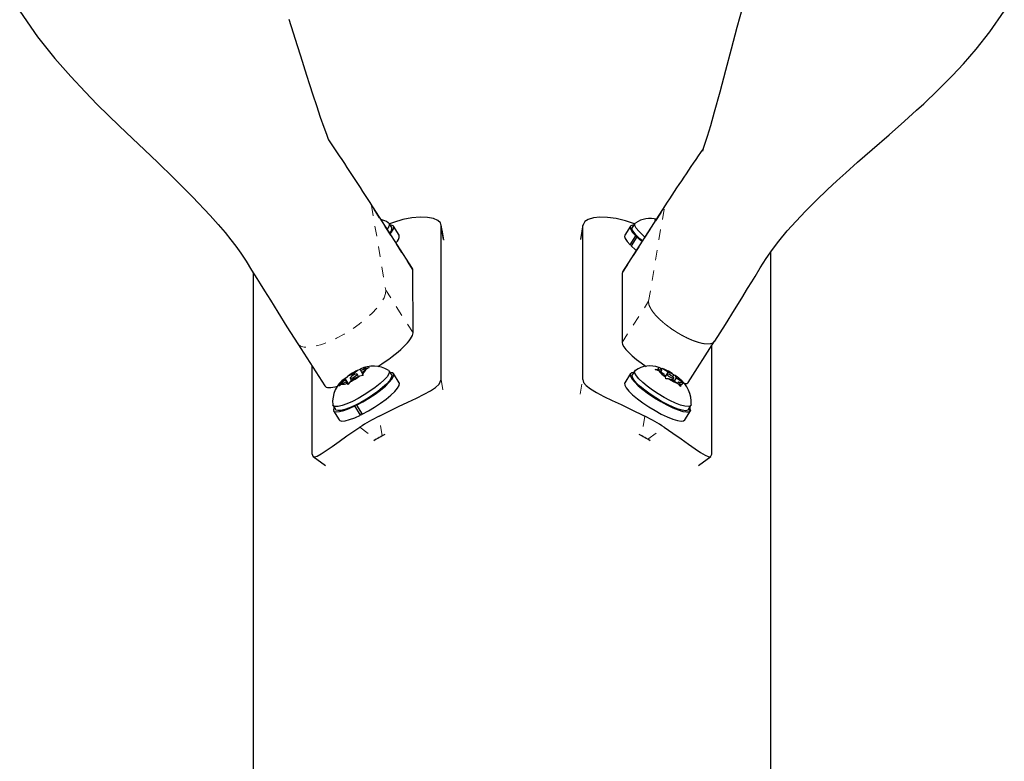
# Model space of a CAD drawing. Units: millimetres. Extents: x -23 to 493, y -25 to 554.
# Drawn here: x 283 to 293, y 337 to 344 of the extents above; entities that cross this region are included whole.
import ezdxf

# ---------------------------------------------------------------- set-up
doc = ezdxf.new("R2010")
doc.units = ezdxf.units.MM
doc.linetypes.add('PHANTOM', pattern=[0.0127, 0.00635, -0.00127, 0.00127, -0.00127, 0.00127, -0.00127])
doc.layers.add('CONTOUR', color=7, linetype='Continuous')

msp = doc.modelspace()

# ---------------------------------------------------------------- linework, layer by layer
at = {"layer": 'CONTOUR', "linetype": 'Continuous', "lineweight": 25}
for p, q in [((287.1809, 341.6797), (286.7776, 342.3078)), ((289.6207, 342.284), (289.2114, 341.6465)), ((286.9807, 342.0752), (286.9566, 342.114)), ((289.3293, 342.114), (289.3052, 342.0752)), ((289.5228, 342.1476), (289.5319, 342.1457)), ((289.5308, 342.1439), (289.5228, 342.1476)), ((287.0537, 341.9989), (286.9994, 342.0867)), ((287.4825, 341.9592), (287.4596, 342.1014)), ((287.4601, 340.6066), (287.4601, 342.0948)), ((288.8263, 342.1014), (288.8034, 341.9592)), ((288.8258, 340.6066), (288.8258, 342.0948)), ((289.2865, 342.0867), (289.2322, 341.9989)), ((289.2837, 341.906), (289.3381, 341.9938)), ((289.3473, 341.9847), (289.293, 341.8969)), ((289.3534, 341.9882), (289.3381, 341.9938)), ((289.3473, 341.9847), (289.3621, 341.9797)), ((289.2959, 341.9016), (289.2837, 341.906)), ((290.643, 333.487), (290.643, 341.8368)), ((285.643, 341.6381), (285.643, 333.4786)), ((287.1875, 341.0576), (287.1852, 341.6637)), ((289.2081, 341.6345), (289.2056, 340.9629)), ((289.8461, 340.5793), (290.1005, 340.9754)), ((286.0726, 340.9523), (286.3335, 340.5461)), ((290.0731, 339.8865), (290.0731, 340.9327)), ((286.2128, 339.8865), (286.2128, 340.7339)), ((286.6044, 340.6597), (286.6472, 340.6938)), ((286.6472, 340.6938), (286.6755, 340.7065)), ((286.6773, 340.7072), (286.6767, 340.7069)), ((286.6823, 340.6943), (286.6767, 340.7069)), ((286.6823, 340.6943), (286.7307, 340.7157)), ((286.6937, 340.6758), (286.6823, 340.6943)), ((286.6914, 340.6739), (286.7341, 340.708)), ((286.7307, 340.7157), (286.7647, 340.7217)), ((286.7647, 340.7217), (286.7341, 340.708)), ((286.9807, 340.6517), (286.9566, 340.6905)), ((289.3293, 340.6905), (289.3052, 340.6517)), ((289.5251, 340.7036), (289.5526, 340.7043)), ((289.5607, 340.6901), (289.5251, 340.7036)), ((289.5903, 340.6937), (289.5526, 340.7043)), ((289.6117, 340.6565), (289.5607, 340.6901)), ((289.5699, 340.7208), (289.5624, 340.7233)), ((289.5645, 340.7237), (289.6001, 340.7103)), ((289.5771, 340.7168), (289.5645, 340.7237)), ((289.5903, 340.6937), (289.5771, 340.7168)), ((289.5802, 340.6773), (289.5903, 340.6937)), ((289.6511, 340.6766), (289.6001, 340.7103)), ((286.5355, 340.6048), (286.4928, 340.5708)), ((286.5299, 340.6174), (286.5304, 340.6177)), ((286.5355, 340.6048), (286.5299, 340.6174)), ((286.5309, 340.618), (286.5561, 340.6383)), ((286.564, 340.5646), (286.5309, 340.618)), ((286.562, 340.5621), (286.5355, 340.6048)), ((286.6044, 340.6597), (286.5561, 340.6383)), ((286.6225, 340.619), (286.5797, 340.585)), ((286.5802, 340.6188), (286.5941, 340.5964)), ((286.6115, 340.6483), (286.6044, 340.6597)), ((286.6225, 340.619), (286.6708, 340.6405)), ((286.6613, 340.6363), (286.6467, 340.6599)), ((286.7048, 340.6464), (286.6708, 340.6405)), ((286.6914, 340.6739), (286.697, 340.6613)), ((286.697, 340.6613), (286.7048, 340.6464)), ((287.0537, 340.5754), (286.9994, 340.6632)), ((289.2865, 340.6632), (289.2322, 340.5754)), ((289.6117, 340.6565), (289.625, 340.6334)), ((289.6393, 340.6599), (289.6239, 340.6352)), ((289.6286, 340.6121), (289.625, 340.6334)), ((289.6561, 340.6128), (289.6286, 340.6121)), ((289.6415, 340.6611), (289.6511, 340.6766)), ((289.6511, 340.6766), (289.6888, 340.666)), ((289.6938, 340.6022), (289.6561, 340.6128)), ((289.6888, 340.666), (289.7074, 340.6524)), ((289.6938, 340.6022), (289.7448, 340.5685)), ((289.6949, 340.6014), (289.7057, 340.6188)), ((289.6956, 340.6333), (289.7074, 340.6524)), ((289.7074, 340.6524), (289.72, 340.6454)), ((289.713, 340.5895), (289.7332, 340.6223)), ((289.726, 340.6407), (289.7178, 340.6464)), ((289.7332, 340.6223), (289.72, 340.6454)), ((289.7332, 340.6223), (289.7842, 340.5886)), ((289.7842, 340.5886), (289.811, 340.5609)), ((286.4711, 340.5427), (286.4928, 340.5708)), ((286.4962, 340.563), (286.4711, 340.5427)), ((286.5446, 340.5845), (286.4962, 340.563)), ((286.5446, 340.5845), (286.5501, 340.5718)), ((286.56, 340.5595), (286.5446, 340.5845)), ((286.558, 340.557), (286.5501, 340.5718)), ((286.5797, 340.585), (286.558, 340.557)), ((289.7445, 340.5687), (289.7546, 340.5851)), ((289.7716, 340.5407), (289.7448, 340.5685)), ((289.7546, 340.5851), (289.7679, 340.562)), ((289.7546, 340.5851), (289.7923, 340.5745)), ((289.7679, 340.562), (289.7716, 340.5407)), ((289.811, 340.5609), (289.7923, 340.5745)), ((286.4145, 340.3551), (286.4386, 340.3162)), ((286.4199, 340.3046), (286.4742, 340.2169)), ((286.6314, 340.3597), (286.626, 340.3511)), ((286.6803, 340.2634), (286.626, 340.3511)), ((286.6409, 340.3585), (286.6454, 340.3666)), ((286.6409, 340.3585), (286.6952, 340.2708)), ((289.8117, 340.2169), (289.866, 340.3046)), ((289.8473, 340.3162), (289.8714, 340.3551)), ((289.8485, 340.318), (289.8671, 340.3067)), ((289.8683, 340.3106), (289.8504, 340.3212)), ((289.8683, 340.3106), (289.8662, 340.3072)), ((286.6902, 340.279), (286.6803, 340.2634)), ((286.8315, 340.0297), (286.8085, 340.0154)), ((286.9135, 340.0759), (286.8891, 340.0629)), ((289.3968, 340.0629), (289.3724, 340.076)), ((289.477, 340.0155), (289.4544, 340.0297)), ((286.2212, 339.8633), (286.3412, 339.7756)), ((289.9447, 339.7756), (290.0647, 339.8633))]:
    msp.add_line(p, q, dxfattribs=at)
at = {"layer": 'CONTOUR', "linetype": 'PHANTOM', "lineweight": 18}
for p, q in [((286.778, 342.3072), (286.7862, 342.2851)), ((286.7862, 342.2851), (286.9228, 341.4699)), ((287.1852, 341.6637), (286.7862, 342.2851)), ((289.2081, 341.6345), (289.6144, 342.2672)), ((289.463, 341.3639), (289.6144, 342.2672)), ((287.483, 341.9527), (287.4601, 342.0948)), ((288.8258, 342.0948), (288.8029, 341.9527)), ((287.1875, 341.0576), (286.9228, 341.4699)), ((289.2056, 340.9629), (289.463, 341.3639)), ((287.4601, 340.6066), (287.483, 340.4645)), ((288.8029, 340.4645), (288.8258, 340.6066)), ((286.8891, 340.0629), (286.8585, 340.2532)), ((289.4274, 340.2532), (289.3968, 340.0629)), ((286.6725, 340.1458), (286.8315, 340.0297)), ((289.4544, 340.0297), (289.6134, 340.1458))]:
    msp.add_line(p, q, dxfattribs=at)
at = {"layer": 'CONTOUR', "linetype": 'Continuous', "lineweight": 25, "flags": 128}
for points in [[(290.8999, 345.4465), (290.7356, 345.1605), (290.6095, 344.8905), (290.5118, 344.6414), (290.4352, 344.4165), (290.3723, 344.211), (290.3141, 344.0047), (290.2588, 343.7971), (290.2046, 343.5885), (290.1499, 343.3795), (290.0971, 343.1861), (290.0593, 343.0552), (290.0275, 342.9519), (290.0027, 342.8758), (289.9893, 342.8367), (289.982, 342.8151), (289.9817, 342.8121)], [(283.3875, 344.1635), (283.5598, 343.9163), (283.7267, 343.707), (283.8812, 343.5307), (284.0187, 343.3839), (284.1368, 343.2632), (284.2456, 343.1555), (284.3479, 343.0562), (284.4772, 342.9326), (284.5934, 342.8225), (284.7204, 342.702), (284.8746, 342.5538), (285.0581, 342.3713), (285.2288, 342.1905), (285.3058, 342.1034), (285.372, 342.025), (285.4279, 341.9555), (285.4754, 341.8938), (285.5236, 341.8257), (285.5744, 341.7478), (285.6276, 341.6628), (285.6783, 341.5813), (285.7104, 341.5295), (285.7518, 341.4627), (285.8086, 341.3713), (285.8808, 341.2555), (285.9686, 341.1156), (286.0727, 340.9522)], [(290.1014, 340.9769), (290.2046, 341.1394), (290.2917, 341.2784), (290.3631, 341.3934), (290.419, 341.4839), (290.4597, 341.5498), (290.4906, 341.6003), (290.5412, 341.6835), (290.5995, 341.7745), (290.6605, 341.862), (290.7209, 341.9419), (290.8022, 342.0408), (290.8871, 342.1366), (290.9775, 342.2324), (291.08, 342.3352), (291.1896, 342.4399), (291.2813, 342.5245), (291.3682, 342.6029), (291.4817, 342.7034), (291.6228, 342.8267), (291.7875, 342.9704), (291.9346, 343.1002), (292.0517, 343.2059), (292.1201, 343.2691), (292.1722, 343.3181), (292.2039, 343.3482), (292.2494, 343.3921), (292.3089, 343.4508), (292.398, 343.5415), (292.5048, 343.6557), (292.6265, 343.7953), (292.7594, 343.9633), (292.8984, 344.1633)], [(286.3717, 342.9185), (286.3728, 342.9177), (286.3672, 342.934), (286.3528, 342.9723), (286.328, 343.0396), (286.2938, 343.1366), (286.2561, 343.2481), (286.2217, 343.353), (286.1902, 343.4504), (286.1604, 343.542), (286.1315, 343.634), (286.1033, 343.727), (286.0718, 343.8295), (286.0339, 343.9496), (285.9908, 344.0832)], [(286.9509, 342.1197), (286.9531, 342.118), (286.9592, 342.1044), (286.9533, 342.0838), (286.9372, 342.0592)], [(287.4601, 342.0948), (287.4513, 342.1206), (287.4254, 342.1428), (287.3831, 342.1601), (287.3258, 342.1709), (287.2558, 342.1737), (287.1753, 342.1673), (287.0886, 342.1508), (286.9976, 342.1241), (286.9602, 342.1082)], [(289.3266, 342.1097), (289.2397, 342.1396), (289.1488, 342.1611), (289.0643, 342.1721), (288.991, 342.1733), (288.929, 342.1662), (288.88, 342.1522), (288.846, 342.1328), (288.8258, 342.0948)], [(289.4271, 341.9825), (289.4022, 342.0038), (289.3673, 342.0376), (289.3426, 342.0674), (289.3291, 342.092), (289.3275, 342.1101), (289.335, 342.1197)], [(286.9665, 342.0136), (286.9785, 342.0279), (286.9964, 342.0557), (287.0021, 342.0772), (286.9952, 342.0914), (286.976, 342.0976), (286.9666, 342.0979)], [(289.3193, 342.0979), (289.3092, 342.0976), (289.2903, 342.0911), (289.2838, 342.0766), (289.2898, 342.055), (289.3082, 342.027), (289.3381, 341.9938)], [(289.4025, 341.9441), (289.3781, 341.9649), (289.3432, 341.9987), (289.3185, 342.0286), (289.3051, 342.0531), (289.3035, 342.0713), (289.3052, 342.0752)], [(289.2322, 341.9989), (289.2295, 341.9889), (289.2355, 341.9672), (289.2539, 341.9392), (289.2837, 341.906)], [(289.3473, 341.9847), (289.3898, 341.9472), (289.3994, 341.9393)], [(289.293, 341.8969), (289.3355, 341.8594), (289.3437, 341.8526)], [(286.9509, 340.6962), (286.9531, 340.6945), (286.9592, 340.6809), (286.9533, 340.6603), (286.9357, 340.6338), (286.9071, 340.6023), (286.8689, 340.5674), (286.8227, 340.5306), (286.7705, 340.4934), (286.7145, 340.4575)], [(289.8738, 340.3627), (289.8734, 340.3601), (289.864, 340.3486), (289.8431, 340.3446), (289.8115, 340.3484), (289.7707, 340.3599), (289.7225, 340.3785), (289.6689, 340.4033), (289.6124, 340.4334), (289.5553, 340.4675), (289.5002, 340.5039), (289.4494, 340.5411), (289.4053, 340.5776), (289.3696, 340.6117), (289.3441, 340.6418), (289.3298, 340.6668), (289.3272, 340.6855), (289.3349, 340.6961)], [(289.6392, 340.6938), (289.6129, 340.7061), (289.5964, 340.7117)], [(289.6914, 340.6642), (289.6534, 340.6864), (289.6392, 340.6938)], [(286.6099, 340.6474), (286.5974, 340.639), (286.5874, 340.6307), (286.5813, 340.6237), (286.5801, 340.6191), (286.584, 340.6175), (286.5924, 340.6194), (286.604, 340.6242), (286.617, 340.6314), (286.6295, 340.6398), (286.6395, 340.6481), (286.6456, 340.6551), (286.6468, 340.6597), (286.6429, 340.6612), (286.6345, 340.6594), (286.6229, 340.6546), (286.6099, 340.6474)], [(286.6409, 340.3585), (286.701, 340.3908), (286.7615, 340.4271), (286.8197, 340.4658), (286.8732, 340.5053), (286.9197, 340.5438), (286.9571, 340.5798), (286.9839, 340.6117), (286.999, 340.6381), (287.0016, 340.6579), (286.9916, 340.6701), (286.9695, 340.6744), (286.9666, 340.6744)], [(286.9807, 340.6517), (286.9832, 340.642), (286.9773, 340.6214), (286.9597, 340.5949), (286.9312, 340.5634), (286.893, 340.5285), (286.8468, 340.4917), (286.7945, 340.4545), (286.7386, 340.4186)], [(286.8585, 340.2532), (286.9511, 340.2991), (287.0462, 340.3446), (287.1358, 340.3867), (287.2216, 340.4276), (287.294, 340.4637), (287.3569, 340.4986), (287.4054, 340.531), (287.4399, 340.5624), (287.4601, 340.6066)], [(288.8258, 340.6066), (288.8346, 340.5782), (288.8605, 340.5476), (288.9028, 340.5152), (288.9601, 340.4808), (289.0302, 340.4443), (289.1107, 340.4054), (289.1973, 340.3646), (289.2883, 340.3216), (289.4274, 340.2532)], [(289.3193, 340.6744), (289.3189, 340.6744), (289.2958, 340.6708), (289.2847, 340.6593), (289.2862, 340.6401), (289.3001, 340.6143), (289.3259, 340.5829), (289.3625, 340.5472), (289.4082, 340.5088), (289.4612, 340.4693), (289.5191, 340.4304), (289.5795, 340.3939), (289.6397, 340.3612), (289.6972, 340.3338), (289.7495, 340.3129), (289.7944, 340.2992), (289.8299, 340.2936), (289.8545, 340.2961), (289.8671, 340.3067), (289.8671, 340.3067)], [(289.8473, 340.3162), (289.84, 340.3097), (289.819, 340.3057), (289.7875, 340.3095), (289.7467, 340.321), (289.6984, 340.3396), (289.6449, 340.3645), (289.5883, 340.3946), (289.5312, 340.4286), (289.4761, 340.465), (289.4253, 340.5023), (289.3812, 340.5387), (289.3456, 340.5728), (289.32, 340.6029), (289.3057, 340.6279), (289.3032, 340.6466), (289.3052, 340.6517)], [(289.6809, 340.6247), (289.6927, 340.6197), (289.7014, 340.6176), (289.7057, 340.6188), (289.7049, 340.6232), (289.6992, 340.63), (289.6895, 340.6383), (289.6771, 340.6467), (289.6641, 340.654), (289.6523, 340.6591), (289.6436, 340.6612), (289.6393, 340.66), (289.64, 340.6556), (289.6457, 340.6488), (289.6555, 340.6405), (289.6678, 340.6321), (289.6809, 340.6247)], [(286.6952, 340.2708), (286.7553, 340.303), (286.8158, 340.3393), (286.874, 340.378), (286.9275, 340.4175), (286.974, 340.4561), (287.0115, 340.4921), (287.0383, 340.5239), (287.0533, 340.5503), (287.0559, 340.5701), (287.0537, 340.5754)], [(289.2322, 340.5754), (289.2304, 340.5715), (289.2319, 340.5524), (289.2458, 340.5265), (289.2716, 340.4951), (289.3082, 340.4594), (289.3539, 340.421), (289.4069, 340.3815), (289.4648, 340.3427), (289.5252, 340.3061), (289.5854, 340.2734), (289.6429, 340.246), (289.6952, 340.2251), (289.7401, 340.2115), (289.7756, 340.2058), (289.8001, 340.2083), (289.8117, 340.2169)], [(286.7145, 340.4575), (286.6573, 340.4245), (286.6014, 340.3957), (286.5491, 340.3725), (286.5028, 340.3559), (286.4644, 340.3466), (286.4358, 340.3449), (286.418, 340.3511), (286.4121, 340.3625)], [(286.7386, 340.4186), (286.6814, 340.3856), (286.6254, 340.3568), (286.5732, 340.3336), (286.5268, 340.317), (286.4885, 340.3077), (286.4598, 340.306), (286.4421, 340.3122), (286.4386, 340.3162)], [(286.4245, 340.3389), (286.4215, 340.3328), (286.4174, 340.3121), (286.4257, 340.2988), (286.4463, 340.2935), (286.4782, 340.2964), (286.52, 340.3073), (286.57, 340.3258), (286.626, 340.3511)], [(289.8683, 340.3106), (289.8653, 340.3306), (289.8614, 340.3389)], [(286.4742, 340.2169), (286.48, 340.2111), (286.5006, 340.2057), (286.5325, 340.2086), (286.5744, 340.2195), (286.6244, 340.2381), (286.6803, 340.2634)], [(286.2128, 339.8865), (286.2182, 339.8662), (286.2343, 339.8599), (286.2613, 339.8675), (286.2992, 339.888), (286.3477, 339.92), (286.4065, 339.9615), (286.4736, 340.0095), (286.5485, 340.0622), (286.6725, 340.1458)], [(289.6134, 340.1458), (289.6972, 340.0899), (289.778, 340.0338), (289.8493, 339.9831), (289.9137, 339.9371), (289.965, 339.9019), (290.0075, 339.8759), (290.0389, 339.8621), (290.0606, 339.8611), (290.0731, 339.8865)]]:
    msp.add_lwpolyline(points, dxfattribs=at)
at = {"layer": 'CONTOUR', "linetype": 'PHANTOM', "lineweight": 18, "flags": 128}
msp.add_lwpolyline([(286.9228, 341.4699), (286.9214, 341.4355), (286.907, 341.3947), (286.8801, 341.3486), (286.8414, 341.2986), (286.7921, 341.2463), (286.7338, 341.1933), (286.6681, 341.1412), (286.5972, 341.0915), (286.5231, 341.0458), (286.4482, 341.0055), (286.3746, 340.9717), (286.3046, 340.9456), (286.2404, 340.9278), (286.1838, 340.919), (286.1367, 340.9194), (286.1004, 340.929), (286.0761, 340.9475), (286.0727, 340.9522)], dxfattribs=at)
at = {"layer": 'CONTOUR', "linetype": 'Continuous', "lineweight": 25}
for centre, radius, start, end in [((246.9436, 316.5273), 47.4488, 32.91001, 33.79625), ((307.6104, 330.6432), 21.4275, 145.32765, 147.0987), ((286.8399, 341.9717), 0.1836, 53.95119, 78.01105), ((289.4767, 341.9092), 0.2525, 74.99863, 123.3809), ((286.9284, 342.063), 0.0537, 308.41968, 13.06918), ((286.9721, 341.992), 0.0819, 307.53356, 4.83118), ((286.9157, 340.1507), 0.6059, 116.31067, 126.4103), ((286.7155, 340.6389), 0.0783, 78.86547, 119.70757), ((286.8025, 340.4513), 0.2852, 59.33909, 116.0754), ((286.6391, 340.7455), 0.1021, 304.51605, 338.47976), ((289.4767, 340.4878), 0.2506, 69.99917, 124.23112), ((289.5673, 340.7058), 0.0147, 48.31615, 185.85588), ((289.7964, 340.892), 0.3103, 220.58612, 236.46234), ((289.4294, 340.2573), 0.4841, 57.59337, 69.34474), ((286.681, 340.3932), 0.2707, 123.86728, 186.34729), ((286.5878, 340.5333), 0.1021, 124.51605, 158.47976), ((286.3112, 341.1281), 0.6059, 296.31067, 306.4103), ((289.9156, 341.0214), 0.4841, 237.59337, 249.34474), ((289.5485, 340.3867), 0.3103, 40.58612, 56.46234), ((289.5908, 340.3858), 0.2839, 355.71764, 53.32188), ((286.5113, 340.6399), 0.0783, 258.86547, 299.70757), ((289.7777, 340.573), 0.0147, 228.31615, 5.85588), ((287.7405, 338.5108), 1.953, 116.84835, 123.15165), ((288.5454, 338.5108), 1.953, 56.84835, 63.15165), ((287.7422, 338.5189), 1.764, 118.91892, 121.08108), ((288.5437, 338.5189), 1.764, 58.91892, 61.08108)]:
    msp.add_arc(centre, radius, start, end, dxfattribs=at)
at = {"layer": 'CONTOUR', "linetype": 'PHANTOM', "lineweight": 18}
for centre, radius, start, end in [((289.6585, 342.2602), 0.0447, 150.13316, 170.9358), ((289.5601, 341.3549), 0.0975, 174.72744, 208.44481), ((289.739, 341.4379), 0.2946, 206.06715, 218.57166), ((289.958, 341.6072), 0.5714, 218.15559, 225.62327), ((290.0937, 341.7406), 0.7616, 225.34554, 227.01167), ((290.1701, 341.8232), 0.8741, 227.04218, 230.11813), ((290.238, 341.9037), 0.9794, 230.08821, 231.75174), ((290.2865, 341.9655), 1.058, 231.7604, 234.36766), ((290.3213, 342.0138), 1.1175, 234.35985, 236.95852), ((290.3261, 342.021), 1.1262, 236.95098, 239.27542), ((290.3127, 341.9983), 1.0998, 239.27571, 240.72428), ((290.2861, 341.9505), 1.0451, 240.71278, 243.15599), ((290.2383, 341.8556), 0.9389, 243.14138, 246.06024), ((290.1815, 341.7272), 0.7985, 246.04905, 249.19472), ((290.1377, 341.6128), 0.6759, 249.22185, 251.35209), ((290.0971, 341.4905), 0.5471, 251.28049, 255.4849), ((290.0616, 341.001), 0.0465, 293.98071, 328.92041), ((290.0677, 341.3791), 0.4319, 255.55935, 257.99133), ((290.038, 341.2237), 0.2738, 257.30083, 269.51128), ((290.0386, 341.0566), 0.1067, 268.44509, 293.1368)]:
    msp.add_arc(centre, radius, start, end, dxfattribs=at)
at = {"layer": 'CONTOUR', "linetype": 'Continuous', "lineweight": 25}
for centre, major_axis, start_param, end_param in [((286.756, 341.4159), (0.4251, 0.2634), 6.145543, 6.286778), ((289.53, 341.4487), (0.3188, -0.1976), 3.138, 3.279234), ((286.7583, 340.8098), (0.4251, 0.2634), 4.782938, 6.145543), ((289.5275, 340.7771), (0.3188, -0.1976), 3.279234, 4.575672), ((286.7583, 340.8098), (0.4251, 0.2634), 3.145185, 3.800035), ((289.5275, 340.7771), (0.3188, -0.1976), 5.912631, 6.279593)]:
    msp.add_ellipse(centre, major_axis=major_axis, ratio=0.225393, start_param=start_param, end_param=end_param, dxfattribs=at)

doc.saveas('drawing.dxf')
